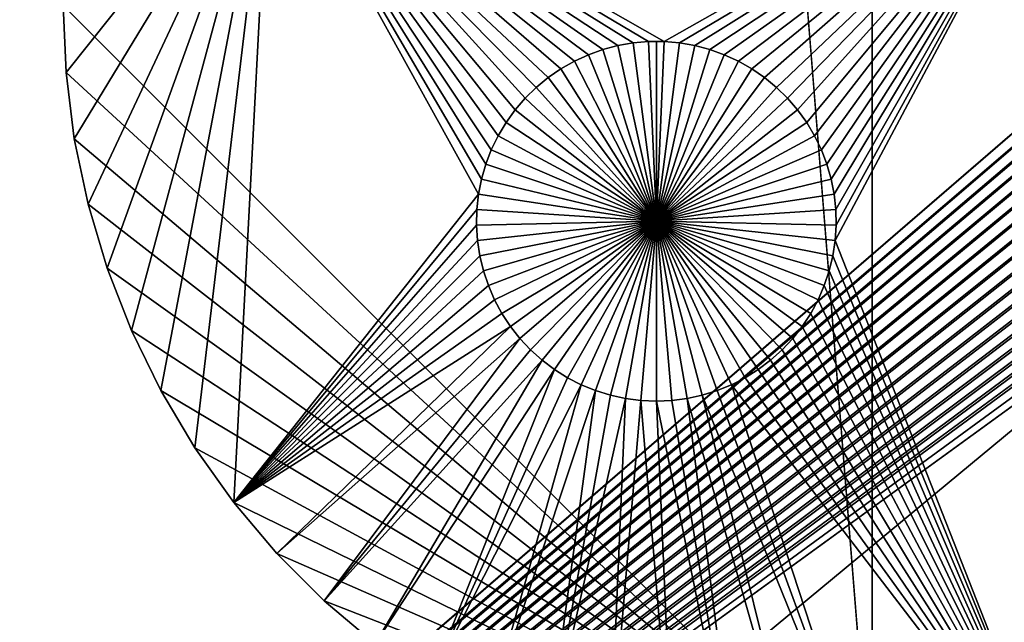
# Model space of a CAD drawing. Extents: x -200 to 200, y -200 to 200.
# Drawn here: x -132 to -114, y -97 to -86 of the extents above; entities that cross this region are included whole.
import ezdxf

# ---------------------------------------------------------------- set-up
doc = ezdxf.new("R2010")
doc.units = 0
doc.header["$MEASUREMENT"] = 0
for name, color, linetype in [('L1', 7, 'Continuous'), ('L2', 7, 'Continuous'), ('L6', 7, 'Continuous')]:
    doc.layers.add(name, color=color, linetype=linetype)

msp = doc.modelspace()

# ---------------------------------------------------------------- linework, layer by layer
at = {"layer": 'L1', "color": 7}
for points in [[(-116, -101, 4.3), (-116, 101, 4.3), (-131, 86, 4.3)], [(116, -101, 4.3), (116, 101, 4.3), (-116, -101, 4.3)], [(-116, -101, 4.3), (116, 101, 4.3), (-116, 101, 4.3)], [(-131, 86, 4.3), (-131, -86, 4.3), (-116, -101, 4.3)], [(-131, -86, 2), (-127.1678, -82.5, 2), (-130.9488, -87.23869, 2)], [(-127.1678, -82.5, 2), (-130.7954, -88.46892, 2), (-130.9488, -87.23869, 2)], [(-127.1678, -82.5, 2), (-130.541, -89.68228, 2), (-130.7954, -88.46892, 2)], [(-130.1873, -90.87049, 2), (-130.541, -89.68228, 2), (-127.1678, -82.5, 2)], [(-127.1678, -82.5, 2), (-129.7366, -92.02543, 2), (-130.1873, -90.87049, 2)], [(-127.1678, -82.5, 2), (-129.1921, -93.13921, 2), (-129.7366, -92.02543, 2)], [(-128.5575, -94.20422, 2), (-129.1921, -93.13921, 2), (-127.1678, -82.5, 2)], [(-127.1678, -82.5, 2), (-127.8371, -95.21319, 2), (-128.5575, -94.20422, 2)], [(-127.1678, -82.5, 2), (-123.2978, -89.49948, 2), (-127.8371, -95.21319, 2)], [(-112.5, -82.5, 2), (-119.8565, -86.66752, 2), (-127.1678, -82.5, 2)], [(-127.1678, -82.5, 2), (-119.8565, -86.66752, 2), (-120.1435, -86.66752, 2)], [(-127.1678, -82.5, 2), (-120.1435, -86.66752, 2), (-120.4294, -86.6922, 2)], [(-122.0068, -87.33562, 2), (-122.2284, -87.51799, 2), (-127.1678, -82.5, 2)], [(-127.1678, -82.5, 2), (-122.2284, -87.51799, 2), (-122.4335, -87.71874, 2)], [(-127.1678, -82.5, 2), (-122.4335, -87.71874, 2), (-122.6206, -87.93638, 2)], [(-120.4294, -86.6922, 2), (-120.7122, -86.74136, 2), (-127.1678, -82.5, 2)], [(-127.1678, -82.5, 2), (-120.7122, -86.74136, 2), (-120.9897, -86.81465, 2)], [(-127.1678, -82.5, 2), (-120.9897, -86.81465, 2), (-121.2599, -86.91152, 2)], [(-121.2599, -86.91152, 2), (-121.5207, -87.03126, 2), (-127.1678, -82.5, 2)], [(-127.1678, -82.5, 2), (-121.5207, -87.03126, 2), (-121.7703, -87.17297, 2)], [(-127.1678, -82.5, 2), (-121.7703, -87.17297, 2), (-122.0068, -87.33562, 2)], [(-127.1678, -82.5, 2), (-123.0607, -88.67397, 2), (-123.1633, -88.94199, 2)], [(-122.6206, -87.93638, 2), (-122.7883, -88.1693, 2), (-127.1678, -82.5, 2)], [(-127.1678, -82.5, 2), (-122.7883, -88.1693, 2), (-122.9353, -88.41577, 2)], [(-127.1678, -82.5, 2), (-122.9353, -88.41577, 2), (-123.0607, -88.67397, 2)], [(-123.1633, -88.94199, 2), (-123.2426, -89.21784, 2), (-127.1678, -82.5, 2)], [(-127.1678, -82.5, 2), (-123.2426, -89.21784, 2), (-123.2978, -89.49948, 2)], [(-119.5706, -86.6922, 2), (-119.8565, -86.66752, 2), (-112.5, -82.5, 2)], [(-112.5, -82.5, 2), (-119.2878, -86.74136, 2), (-119.5706, -86.6922, 2)], [(-112.5, -82.5, 2), (-119.0103, -86.81465, 2), (-119.2878, -86.74136, 2)], [(-118.7401, -86.91152, 2), (-119.0103, -86.81465, 2), (-112.5, -82.5, 2)], [(-112.5, -82.5, 2), (-118.4793, -87.03126, 2), (-118.7401, -86.91152, 2)], [(-112.5, -82.5, 2), (-118.2297, -87.17297, 2), (-118.4793, -87.03126, 2)], [(-117.9932, -87.33562, 2), (-118.2297, -87.17297, 2), (-112.5, -82.5, 2)], [(-112.5, -82.5, 2), (-117.7716, -87.51799, 2), (-117.9932, -87.33562, 2)], [(-112.5, -82.5, 2), (-117.5665, -87.71874, 2), (-117.7716, -87.51799, 2)], [(-117.3794, -87.93638, 2), (-117.5665, -87.71874, 2), (-112.5, -82.5, 2)], [(-112.5, -82.5, 2), (-117.2117, -88.1693, 2), (-117.3794, -87.93638, 2)], [(-112.5, -82.5, 2), (-117.0647, -88.41577, 2), (-117.2117, -88.1693, 2)], [(-116.9393, -88.67397, 2), (-117.0647, -88.41577, 2), (-112.5, -82.5, 2)], [(-112.5, -82.5, 2), (-116.8367, -88.94199, 2), (-116.9393, -88.67397, 2)], [(-112.5, -82.5, 2), (-116.7574, -89.21784, 2), (-116.8367, -88.94199, 2)], [(-116.7022, -89.49948, 2), (-116.7574, -89.21784, 2), (-112.5, -82.5, 2)], [(-112.5, -82.5, 2), (-116.6714, -89.78483, 2), (-116.7022, -89.49948, 2)], [(-112.5, -101, 2), (-116.6837, -90.35818, 2), (-112.5, -82.5, 2)], [(-112.5, -82.5, 2), (-116.6837, -90.35818, 2), (-116.6652, -90.07177, 2)], [(-112.5, -82.5, 2), (-116.6652, -90.07177, 2), (-116.6714, -89.78483, 2)], [(-130.9488, -87.23869, 2), (-130.9488, -87.23869, 4.3), (-131, -86, 4.3)], [(-130.9488, -87.23869, 2), (-131, -86, 4.3), (-131, -86, 2)], [(-116, -101, 4.3), (-131, -86, 4.3), (-130.9488, -87.23869, 4.3)], [(-120.7122, -86.74136, 2), (-120.7122, -86.74136, -3), (-120.9897, -86.81465, -3)], [(-120.7122, -86.74136, 2), (-120.9897, -86.81465, -3), (-120.9897, -86.81465, 2)], [(-120.9897, -86.81465, -3), (-120.7122, -86.74136, -3), (-120, -90, -3)], [(-120.4294, -86.6922, 2), (-120.4294, -86.6922, -3), (-120.7122, -86.74136, -3)], [(-120.4294, -86.6922, 2), (-120.7122, -86.74136, -3), (-120.7122, -86.74136, 2)], [(-120, -90, -3), (-120.7122, -86.74136, -3), (-120.4294, -86.6922, -3)], [(-120.1435, -86.66752, 2), (-120.1435, -86.66752, -3), (-120.4294, -86.6922, -3)], [(-120.1435, -86.66752, 2), (-120.4294, -86.6922, -3), (-120.4294, -86.6922, 2)], [(-120, -90, -3), (-120.4294, -86.6922, -3), (-120.1435, -86.66752, -3)], [(-120, -86.66444, -3), (-120.1435, -86.66752, -3), (-120.1435, -86.66752, 2)], [(-119.8565, -86.66752, 2), (-120, -86.66444, -3), (-120.1435, -86.66752, 2)], [(-120, -86.66444, -3), (-120, -90, -3), (-120.1435, -86.66752, -3)], [(-119.8565, -86.66752, 2), (-119.8565, -86.66752, -3), (-120, -86.66444, -3)], [(-120, -86.66444, -3), (-119.8565, -86.66752, -3), (-120, -90, -3)], [(-119.8565, -86.66752, -3), (-119.5706, -86.6922, -3), (-120, -90, -3)], [(-120, -90, -3), (-119.5706, -86.6922, -3), (-119.2878, -86.74136, -3)], [(-120, -90, -3), (-119.2878, -86.74136, -3), (-119.0103, -86.81465, -3)], [(-119.5706, -86.6922, 2), (-119.5706, -86.6922, -3), (-119.8565, -86.66752, -3)], [(-119.5706, -86.6922, 2), (-119.8565, -86.66752, -3), (-119.8565, -86.66752, 2)], [(-119.2878, -86.74136, 2), (-119.2878, -86.74136, -3), (-119.5706, -86.6922, -3)], [(-119.2878, -86.74136, 2), (-119.5706, -86.6922, -3), (-119.5706, -86.6922, 2)], [(-119.0103, -86.81465, 2), (-119.0103, -86.81465, -3), (-119.2878, -86.74136, -3)], [(-119.0103, -86.81465, 2), (-119.2878, -86.74136, -3), (-119.2878, -86.74136, 2)], [(-121.2599, -86.91152, 2), (-121.2599, -86.91152, -3), (-121.5207, -87.03126, -3)], [(-121.2599, -86.91152, 2), (-121.5207, -87.03126, -3), (-121.5207, -87.03126, 2)], [(-120, -90, -3), (-121.5207, -87.03126, -3), (-121.2599, -86.91152, -3)], [(-120.9897, -86.81465, 2), (-120.9897, -86.81465, -3), (-121.2599, -86.91152, -3)], [(-120.9897, -86.81465, 2), (-121.2599, -86.91152, -3), (-121.2599, -86.91152, 2)], [(-120, -90, -3), (-121.2599, -86.91152, -3), (-120.9897, -86.81465, -3)], [(-119.0103, -86.81465, -3), (-118.7401, -86.91152, -3), (-120, -90, -3)], [(-120, -90, -3), (-118.7401, -86.91152, -3), (-118.4793, -87.03126, -3)], [(-118.7401, -86.91152, 2), (-118.7401, -86.91152, -3), (-119.0103, -86.81465, -3)], [(-118.7401, -86.91152, 2), (-119.0103, -86.81465, -3), (-119.0103, -86.81465, 2)], [(-118.4793, -87.03126, 2), (-118.4793, -87.03126, -3), (-118.7401, -86.91152, -3)], [(-118.4793, -87.03126, 2), (-118.7401, -86.91152, -3), (-118.7401, -86.91152, 2)], [(-121.5207, -87.03126, 2), (-121.5207, -87.03126, -3), (-121.7703, -87.17297, -3)], [(-121.5207, -87.03126, 2), (-121.7703, -87.17297, -3), (-121.7703, -87.17297, 2)], [(-121.7703, -87.17297, -3), (-121.5207, -87.03126, -3), (-120, -90, -3)], [(-120, -90, -3), (-118.4793, -87.03126, -3), (-118.2297, -87.17297, -3)], [(-118.2297, -87.17297, 2), (-118.2297, -87.17297, -3), (-118.4793, -87.03126, -3)], [(-118.2297, -87.17297, 2), (-118.4793, -87.03126, -3), (-118.4793, -87.03126, 2)], [(-130.7954, -88.46892, 2), (-130.7954, -88.46892, 4.3), (-130.9488, -87.23869, 4.3)], [(-130.7954, -88.46892, 2), (-130.9488, -87.23869, 4.3), (-130.9488, -87.23869, 2)], [(-116, -101, 4.3), (-130.9488, -87.23869, 4.3), (-130.7954, -88.46892, 4.3)], [(-121.7703, -87.17297, 2), (-121.7703, -87.17297, -3), (-122.0068, -87.33562, -3)], [(-121.7703, -87.17297, 2), (-122.0068, -87.33562, -3), (-122.0068, -87.33562, 2)], [(-120, -90, -3), (-122.0068, -87.33562, -3), (-121.7703, -87.17297, -3)], [(-118.2297, -87.17297, -3), (-117.9932, -87.33562, -3), (-120, -90, -3)], [(-117.9932, -87.33562, 2), (-117.9932, -87.33562, -3), (-118.2297, -87.17297, -3)], [(-117.9932, -87.33562, 2), (-118.2297, -87.17297, -3), (-118.2297, -87.17297, 2)], [(-122.0068, -87.33562, 2), (-122.0068, -87.33562, -3), (-122.2284, -87.51799, -3)], [(-122.0068, -87.33562, 2), (-122.2284, -87.51799, -3), (-122.2284, -87.51799, 2)], [(-120, -90, -3), (-122.2284, -87.51799, -3), (-122.0068, -87.33562, -3)], [(-120, -90, -3), (-117.9932, -87.33562, -3), (-117.7716, -87.51799, -3)], [(-117.7716, -87.51799, 2), (-117.7716, -87.51799, -3), (-117.9932, -87.33562, -3)], [(-117.7716, -87.51799, 2), (-117.9932, -87.33562, -3), (-117.9932, -87.33562, 2)], [(-122.2284, -87.51799, 2), (-122.2284, -87.51799, -3), (-122.4335, -87.71874, -3)], [(-122.2284, -87.51799, 2), (-122.4335, -87.71874, -3), (-122.4335, -87.71874, 2)], [(-122.4335, -87.71874, -3), (-122.2284, -87.51799, -3), (-120, -90, -3)], [(-120, -90, -3), (-117.7716, -87.51799, -3), (-117.5665, -87.71874, -3)], [(-117.5665, -87.71874, 2), (-117.5665, -87.71874, -3), (-117.7716, -87.51799, -3)], [(-117.5665, -87.71874, 2), (-117.7716, -87.51799, -3), (-117.7716, -87.51799, 2)], [(-122.4335, -87.71874, 2), (-122.4335, -87.71874, -3), (-122.6206, -87.93638, -3)], [(-122.4335, -87.71874, 2), (-122.6206, -87.93638, -3), (-122.6206, -87.93638, 2)], [(-120, -90, -3), (-122.6206, -87.93638, -3), (-122.4335, -87.71874, -3)], [(-117.5665, -87.71874, -3), (-117.3794, -87.93638, -3), (-120, -90, -3)], [(-117.3794, -87.93638, 2), (-117.3794, -87.93638, -3), (-117.5665, -87.71874, -3)], [(-117.3794, -87.93638, 2), (-117.5665, -87.71874, -3), (-117.5665, -87.71874, 2)], [(-122.6206, -87.93638, 2), (-122.6206, -87.93638, -3), (-122.7883, -88.1693, -3)], [(-122.6206, -87.93638, 2), (-122.7883, -88.1693, -3), (-122.7883, -88.1693, 2)], [(-120, -90, -3), (-122.7883, -88.1693, -3), (-122.6206, -87.93638, -3)], [(-120, -90, -3), (-117.3794, -87.93638, -3), (-117.2117, -88.1693, -3)], [(-117.2117, -88.1693, 2), (-117.2117, -88.1693, -3), (-117.3794, -87.93638, -3)], [(-117.2117, -88.1693, 2), (-117.3794, -87.93638, -3), (-117.3794, -87.93638, 2)], [(-122.7883, -88.1693, 2), (-122.7883, -88.1693, -3), (-122.9353, -88.41577, -3)], [(-122.7883, -88.1693, 2), (-122.9353, -88.41577, -3), (-122.9353, -88.41577, 2)], [(-122.9353, -88.41577, -3), (-122.7883, -88.1693, -3), (-120, -90, -3)], [(-120, -90, -3), (-117.2117, -88.1693, -3), (-117.0647, -88.41577, -3)], [(-117.0647, -88.41577, 2), (-117.0647, -88.41577, -3), (-117.2117, -88.1693, -3)], [(-117.0647, -88.41577, 2), (-117.2117, -88.1693, -3), (-117.2117, -88.1693, 2)], [(-130.541, -89.68228, 2), (-130.541, -89.68228, 4.3), (-130.7954, -88.46892, 4.3)], [(-130.541, -89.68228, 2), (-130.7954, -88.46892, 4.3), (-130.7954, -88.46892, 2)], [(-130.7954, -88.46892, 4.3), (-130.541, -89.68228, 4.3), (-116, -101, 4.3)], [(-122.9353, -88.41577, 2), (-122.9353, -88.41577, -3), (-123.0607, -88.67397, -3)], [(-122.9353, -88.41577, 2), (-123.0607, -88.67397, -3), (-123.0607, -88.67397, 2)], [(-120, -90, -3), (-123.0607, -88.67397, -3), (-122.9353, -88.41577, -3)], [(-117.0647, -88.41577, -3), (-116.9393, -88.67397, -3), (-120, -90, -3)], [(-116.9393, -88.67397, 2), (-116.9393, -88.67397, -3), (-117.0647, -88.41577, -3)], [(-116.9393, -88.67397, 2), (-117.0647, -88.41577, -3), (-117.0647, -88.41577, 2)], [(-123.0607, -88.67397, 2), (-123.0607, -88.67397, -3), (-123.1633, -88.94199, -3)], [(-123.0607, -88.67397, 2), (-123.1633, -88.94199, -3), (-123.1633, -88.94199, 2)], [(-120, -90, -3), (-123.1633, -88.94199, -3), (-123.0607, -88.67397, -3)], [(-120, -90, -3), (-116.9393, -88.67397, -3), (-116.8367, -88.94199, -3)], [(-116.8367, -88.94199, 2), (-116.8367, -88.94199, -3), (-116.9393, -88.67397, -3)], [(-116.8367, -88.94199, 2), (-116.9393, -88.67397, -3), (-116.9393, -88.67397, 2)], [(-123.1633, -88.94199, 2), (-123.1633, -88.94199, -3), (-123.2426, -89.21784, -3)], [(-123.1633, -88.94199, 2), (-123.2426, -89.21784, -3), (-123.2426, -89.21784, 2)], [(-123.2426, -89.21784, -3), (-123.1633, -88.94199, -3), (-120, -90, -3)], [(-120, -90, -3), (-116.8367, -88.94199, -3), (-116.7574, -89.21784, -3)], [(-116.7574, -89.21784, 2), (-116.7574, -89.21784, -3), (-116.8367, -88.94199, -3)], [(-116.7574, -89.21784, 2), (-116.8367, -88.94199, -3), (-116.8367, -88.94199, 2)], [(-123.2426, -89.21784, 2), (-123.2426, -89.21784, -3), (-123.2978, -89.49948, -3)], [(-123.2426, -89.21784, 2), (-123.2978, -89.49948, -3), (-123.2978, -89.49948, 2)], [(-120, -90, -3), (-123.2978, -89.49948, -3), (-123.2426, -89.21784, -3)], [(-116.7574, -89.21784, -3), (-116.7022, -89.49948, -3), (-120, -90, -3)], [(-116.7022, -89.49948, 2), (-116.7022, -89.49948, -3), (-116.7574, -89.21784, -3)], [(-116.7022, -89.49948, 2), (-116.7574, -89.21784, -3), (-116.7574, -89.21784, 2)], [(-127.8371, -95.21319, 2), (-123.2978, -89.49948, 2), (-123.3286, -89.78483, 2)], [(-123.2978, -89.49948, 2), (-123.2978, -89.49948, -3), (-123.3286, -89.78483, -3)], [(-123.2978, -89.49948, 2), (-123.3286, -89.78483, -3), (-123.3286, -89.78483, 2)], [(-120, -90, -3), (-123.3286, -89.78483, -3), (-123.2978, -89.49948, -3)], [(-120, -90, -3), (-116.7022, -89.49948, -3), (-116.6714, -89.78483, -3)], [(-116.6714, -89.78483, 2), (-116.6714, -89.78483, -3), (-116.7022, -89.49948, -3)], [(-116.6714, -89.78483, 2), (-116.7022, -89.49948, -3), (-116.7022, -89.49948, 2)], [(-130.1873, -90.87049, 2), (-130.1873, -90.87049, 4.3), (-130.541, -89.68228, 4.3)], [(-130.1873, -90.87049, 2), (-130.541, -89.68228, 4.3), (-130.541, -89.68228, 2)], [(-116, -101, 4.3), (-130.541, -89.68228, 4.3), (-130.1873, -90.87049, 4.3)], [(-127.8371, -95.21319, 2), (-123.3286, -89.78483, 2), (-123.3348, -90.07177, 2)], [(-123.3286, -89.78483, 2), (-123.3286, -89.78483, -3), (-123.3348, -90.07177, -3)], [(-123.3286, -89.78483, 2), (-123.3348, -90.07177, -3), (-123.3348, -90.07177, 2)], [(-123.3348, -90.07177, -3), (-123.3286, -89.78483, -3), (-120, -90, -3)], [(-120, -90, -3), (-116.6714, -89.78483, -3), (-116.6652, -90.07177, -3)], [(-116.6652, -90.07177, 2), (-116.6652, -90.07177, -3), (-116.6714, -89.78483, -3)], [(-116.6652, -90.07177, 2), (-116.6714, -89.78483, -3), (-116.6714, -89.78483, 2)], [(-120, -90, -3), (-123.3163, -90.35818, -3), (-123.3348, -90.07177, -3)], [(-120, -90, -3), (-123.2732, -90.64193, -3), (-123.3163, -90.35818, -3)], [(-123.2059, -90.92094, -3), (-123.2732, -90.64193, -3), (-120, -90, -3)], [(-120, -90, -3), (-123.1149, -91.19312, -3), (-123.2059, -90.92094, -3)], [(-120, -90, -3), (-123.0008, -91.45648, -3), (-123.1149, -91.19312, -3)], [(-122.8645, -91.70905, -3), (-123.0008, -91.45648, -3), (-120, -90, -3)], [(-120, -90, -3), (-122.7069, -91.94896, -3), (-122.8645, -91.70905, -3)], [(-120, -90, -3), (-122.5294, -92.17445, -3), (-122.7069, -91.94896, -3)], [(-122.3331, -92.38384, -3), (-122.5294, -92.17445, -3), (-120, -90, -3)], [(-120, -90, -3), (-122.1195, -92.57558, -3), (-122.3331, -92.38384, -3)], [(-120, -90, -3), (-121.8903, -92.74825, -3), (-122.1195, -92.57558, -3)], [(-121.647, -92.90057, -3), (-121.8903, -92.74825, -3), (-120, -90, -3)], [(-120, -90, -3), (-121.3916, -93.03142, -3), (-121.647, -92.90057, -3)], [(-120, -90, -3), (-121.1258, -93.13982, -3), (-121.3916, -93.03142, -3)], [(-120.8517, -93.22498, -3), (-121.1258, -93.13982, -3), (-120, -90, -3)], [(-120, -90, -3), (-120.5714, -93.28626, -3), (-120.8517, -93.22498, -3)], [(-120, -90, -3), (-120.2867, -93.32322, -3), (-120.5714, -93.28626, -3)], [(-120, -93.33556, -3), (-120.2867, -93.32322, -3), (-120, -90, -3)], [(-119.1483, -93.22498, -3), (-119.4286, -93.28626, -3), (-120, -90, -3)], [(-120, -90, -3), (-119.4286, -93.28626, -3), (-119.7133, -93.32322, -3)], [(-120, -90, -3), (-119.7133, -93.32322, -3), (-120, -93.33556, -3)], [(-118.353, -92.90057, -3), (-118.6084, -93.03142, -3), (-120, -90, -3)], [(-120, -90, -3), (-118.6084, -93.03142, -3), (-118.8742, -93.13982, -3)], [(-120, -90, -3), (-118.8742, -93.13982, -3), (-119.1483, -93.22498, -3)], [(-117.6669, -92.38384, -3), (-117.8805, -92.57558, -3), (-120, -90, -3)], [(-120, -90, -3), (-117.8805, -92.57558, -3), (-118.1097, -92.74825, -3)], [(-120, -90, -3), (-118.1097, -92.74825, -3), (-118.353, -92.90057, -3)], [(-117.1355, -91.70905, -3), (-117.2931, -91.94896, -3), (-120, -90, -3)], [(-120, -90, -3), (-117.2931, -91.94896, -3), (-117.4706, -92.17445, -3)], [(-120, -90, -3), (-117.4706, -92.17445, -3), (-117.6669, -92.38384, -3)], [(-116.7941, -90.92094, -3), (-116.8851, -91.19312, -3), (-120, -90, -3)], [(-120, -90, -3), (-116.8851, -91.19312, -3), (-116.9992, -91.45648, -3)], [(-120, -90, -3), (-116.9992, -91.45648, -3), (-117.1355, -91.70905, -3)], [(-116.6652, -90.07177, -3), (-116.6837, -90.35818, -3), (-120, -90, -3)], [(-120, -90, -3), (-116.6837, -90.35818, -3), (-116.7268, -90.64193, -3)], [(-120, -90, -3), (-116.7268, -90.64193, -3), (-116.7941, -90.92094, -3)], [(-123.3348, -90.07177, 2), (-123.3163, -90.35818, 2), (-127.8371, -95.21319, 2)], [(-123.3348, -90.07177, 2), (-123.3348, -90.07177, -3), (-123.3163, -90.35818, -3)], [(-123.3348, -90.07177, 2), (-123.3163, -90.35818, -3), (-123.3163, -90.35818, 2)], [(-116.6837, -90.35818, 2), (-116.6837, -90.35818, -3), (-116.6652, -90.07177, -3)], [(-116.6837, -90.35818, 2), (-116.6652, -90.07177, -3), (-116.6652, -90.07177, 2)], [(-127.8371, -95.21319, 2), (-123.3163, -90.35818, 2), (-123.2732, -90.64193, 2)], [(-123.3163, -90.35818, 2), (-123.3163, -90.35818, -3), (-123.2732, -90.64193, -3)], [(-123.3163, -90.35818, 2), (-123.2732, -90.64193, -3), (-123.2732, -90.64193, 2)], [(-112.5, -101, 2), (-116.7268, -90.64193, 2), (-116.6837, -90.35818, 2)], [(-116.7268, -90.64193, 2), (-116.7268, -90.64193, -3), (-116.6837, -90.35818, -3)], [(-116.7268, -90.64193, 2), (-116.6837, -90.35818, -3), (-116.6837, -90.35818, 2)], [(-127.8371, -95.21319, 2), (-123.2732, -90.64193, 2), (-123.2059, -90.92094, 2)], [(-123.2732, -90.64193, 2), (-123.2732, -90.64193, -3), (-123.2059, -90.92094, -3)], [(-123.2732, -90.64193, 2), (-123.2059, -90.92094, -3), (-123.2059, -90.92094, 2)], [(-116.7941, -90.92094, 2), (-116.7268, -90.64193, 2), (-112.5, -101, 2)], [(-116.7941, -90.92094, 2), (-116.7941, -90.92094, -3), (-116.7268, -90.64193, -3)], [(-116.7941, -90.92094, 2), (-116.7268, -90.64193, -3), (-116.7268, -90.64193, 2)], [(-129.7366, -92.02543, 2), (-129.7366, -92.02543, 4.3), (-130.1873, -90.87049, 4.3)], [(-129.7366, -92.02543, 2), (-130.1873, -90.87049, 4.3), (-130.1873, -90.87049, 2)], [(-116, -101, 4.3), (-130.1873, -90.87049, 4.3), (-129.7366, -92.02543, 4.3)], [(-123.2059, -90.92094, 2), (-123.1149, -91.19312, 2), (-127.8371, -95.21319, 2)], [(-123.2059, -90.92094, 2), (-123.2059, -90.92094, -3), (-123.1149, -91.19312, -3)], [(-123.2059, -90.92094, 2), (-123.1149, -91.19312, -3), (-123.1149, -91.19312, 2)], [(-112.5, -101, 2), (-116.8851, -91.19312, 2), (-116.7941, -90.92094, 2)], [(-116.8851, -91.19312, 2), (-116.8851, -91.19312, -3), (-116.7941, -90.92094, -3)], [(-116.8851, -91.19312, 2), (-116.7941, -90.92094, -3), (-116.7941, -90.92094, 2)], [(-127.8371, -95.21319, 2), (-123.1149, -91.19312, 2), (-123.0008, -91.45648, 2)], [(-123.1149, -91.19312, 2), (-123.1149, -91.19312, -3), (-123.0008, -91.45648, -3)], [(-123.1149, -91.19312, 2), (-123.0008, -91.45648, -3), (-123.0008, -91.45648, 2)], [(-112.5, -101, 2), (-116.9992, -91.45648, 2), (-116.8851, -91.19312, 2)], [(-116.9992, -91.45648, 2), (-116.9992, -91.45648, -3), (-116.8851, -91.19312, -3)], [(-116.9992, -91.45648, 2), (-116.8851, -91.19312, -3), (-116.8851, -91.19312, 2)], [(-123.0008, -91.45648, 2), (-122.8645, -91.70905, 2), (-127.8371, -95.21319, 2)], [(-123.0008, -91.45648, 2), (-123.0008, -91.45648, -3), (-122.8645, -91.70905, -3)], [(-123.0008, -91.45648, 2), (-122.8645, -91.70905, -3), (-122.8645, -91.70905, 2)], [(-117.1355, -91.70905, 2), (-116.9992, -91.45648, 2), (-112.5, -101, 2)], [(-117.1355, -91.70905, 2), (-117.1355, -91.70905, -3), (-116.9992, -91.45648, -3)], [(-117.1355, -91.70905, 2), (-116.9992, -91.45648, -3), (-116.9992, -91.45648, 2)], [(-127.8371, -95.21319, 2), (-122.8645, -91.70905, 2), (-122.7069, -91.94896, 2)], [(-122.8645, -91.70905, 2), (-122.8645, -91.70905, -3), (-122.7069, -91.94896, -3)], [(-122.8645, -91.70905, 2), (-122.7069, -91.94896, -3), (-122.7069, -91.94896, 2)], [(-112.5, -101, 2), (-117.2931, -91.94896, 2), (-117.1355, -91.70905, 2)], [(-117.2931, -91.94896, 2), (-117.2931, -91.94896, -3), (-117.1355, -91.70905, -3)], [(-117.2931, -91.94896, 2), (-117.1355, -91.70905, -3), (-117.1355, -91.70905, 2)], [(-129.1921, -93.13921, 2), (-129.1921, -93.13921, 4.3), (-129.7366, -92.02543, 4.3)], [(-129.1921, -93.13921, 2), (-129.7366, -92.02543, 4.3), (-129.7366, -92.02543, 2)], [(-129.7366, -92.02543, 4.3), (-129.1921, -93.13921, 4.3), (-116, -101, 4.3)], [(-127.8371, -95.21319, 2), (-122.7069, -91.94896, 2), (-127.0359, -96.15923, 2)], [(-127.0359, -96.15923, 2), (-122.7069, -91.94896, 2), (-122.5294, -92.17445, 2)], [(-122.7069, -91.94896, 2), (-122.7069, -91.94896, -3), (-122.5294, -92.17445, -3)], [(-122.7069, -91.94896, 2), (-122.5294, -92.17445, -3), (-122.5294, -92.17445, 2)], [(-112.5, -101, 2), (-117.4706, -92.17445, 2), (-117.2931, -91.94896, 2)], [(-117.4706, -92.17445, 2), (-117.4706, -92.17445, -3), (-117.2931, -91.94896, -3)], [(-117.4706, -92.17445, 2), (-117.2931, -91.94896, -3), (-117.2931, -91.94896, 2)], [(-127.0359, -96.15923, 2), (-122.5294, -92.17445, 2), (-126.1592, -97.03586, 2)], [(-126.1592, -97.03586, 2), (-122.5294, -92.17445, 2), (-122.3331, -92.38384, 2)], [(-122.5294, -92.17445, 2), (-122.5294, -92.17445, -3), (-122.3331, -92.38384, -3)], [(-122.5294, -92.17445, 2), (-122.3331, -92.38384, -3), (-122.3331, -92.38384, 2)], [(-117.6669, -92.38384, 2), (-117.4706, -92.17445, 2), (-112.5, -101, 2)], [(-117.6669, -92.38384, 2), (-117.6669, -92.38384, -3), (-117.4706, -92.17445, -3)], [(-117.6669, -92.38384, 2), (-117.4706, -92.17445, -3), (-117.4706, -92.17445, 2)], [(-126.1592, -97.03586, 2), (-122.3331, -92.38384, 2), (-122.1195, -92.57558, 2)], [(-122.3331, -92.38384, 2), (-122.3331, -92.38384, -3), (-122.1195, -92.57558, -3)], [(-122.3331, -92.38384, 2), (-122.1195, -92.57558, -3), (-122.1195, -92.57558, 2)], [(-112.5, -101, 2), (-117.8805, -92.57558, 2), (-117.6669, -92.38384, 2)], [(-117.8805, -92.57558, 2), (-117.8805, -92.57558, -3), (-117.6669, -92.38384, -3)], [(-117.8805, -92.57558, 2), (-117.6669, -92.38384, -3), (-117.6669, -92.38384, 2)], [(-126.1592, -97.03586, 2), (-122.1195, -92.57558, 2), (-125.2132, -97.83711, 2)], [(-125.2132, -97.83711, 2), (-122.1195, -92.57558, 2), (-121.8903, -92.74825, 2)], [(-122.1195, -92.57558, 2), (-122.1195, -92.57558, -3), (-121.8903, -92.74825, -3)], [(-122.1195, -92.57558, 2), (-121.8903, -92.74825, -3), (-121.8903, -92.74825, 2)], [(-112.5, -101, 2), (-118.1097, -92.74825, 2), (-117.8805, -92.57558, 2)], [(-118.1097, -92.74825, 2), (-118.1097, -92.74825, -3), (-117.8805, -92.57558, -3)], [(-118.1097, -92.74825, 2), (-117.8805, -92.57558, -3), (-117.8805, -92.57558, 2)], [(-125.2132, -97.83711, 2), (-121.8903, -92.74825, 2), (-124.2042, -98.55749, 2)], [(-121.8903, -92.74825, 2), (-121.647, -92.90057, 2), (-124.2042, -98.55749, 2)], [(-121.8903, -92.74825, 2), (-121.8903, -92.74825, -3), (-121.647, -92.90057, -3)], [(-121.8903, -92.74825, 2), (-121.647, -92.90057, -3), (-121.647, -92.90057, 2)], [(-118.353, -92.90057, 2), (-118.1097, -92.74825, 2), (-112.5, -101, 2)], [(-118.353, -92.90057, 2), (-118.353, -92.90057, -3), (-118.1097, -92.74825, -3)], [(-118.353, -92.90057, 2), (-118.1097, -92.74825, -3), (-118.1097, -92.74825, 2)], [(-124.2042, -98.55749, 2), (-121.647, -92.90057, 2), (-121.3916, -93.03142, 2)], [(-121.647, -92.90057, 2), (-121.647, -92.90057, -3), (-121.3916, -93.03142, -3)], [(-121.647, -92.90057, 2), (-121.3916, -93.03142, -3), (-121.3916, -93.03142, 2)], [(-112.5, -101, 2), (-118.6084, -93.03142, 2), (-118.353, -92.90057, 2)], [(-118.6084, -93.03142, 2), (-118.6084, -93.03142, -3), (-118.353, -92.90057, -3)], [(-118.6084, -93.03142, 2), (-118.353, -92.90057, -3), (-118.353, -92.90057, 2)], [(-124.2042, -98.55749, 2), (-121.3916, -93.03142, 2), (-123.1392, -99.19211, 2)], [(-123.1392, -99.19211, 2), (-121.3916, -93.03142, 2), (-121.1258, -93.13982, 2)], [(-121.3916, -93.03142, 2), (-121.3916, -93.03142, -3), (-121.1258, -93.13982, -3)], [(-121.3916, -93.03142, 2), (-121.1258, -93.13982, -3), (-121.1258, -93.13982, 2)], [(-116, -101, 2), (-118.8742, -93.13982, 2), (-118.6084, -93.03142, 2)], [(-118.8742, -93.13982, 2), (-118.8742, -93.13982, -3), (-118.6084, -93.03142, -3)], [(-118.8742, -93.13982, 2), (-118.6084, -93.03142, -3), (-118.6084, -93.03142, 2)], [(-116, -101, 2), (-118.6084, -93.03142, 2), (-112.5, -101, 2)], [(-128.5575, -94.20422, 2), (-128.5575, -94.20422, 4.3), (-129.1921, -93.13921, 4.3)], [(-128.5575, -94.20422, 2), (-129.1921, -93.13921, 4.3), (-129.1921, -93.13921, 2)], [(-116, -101, 4.3), (-129.1921, -93.13921, 4.3), (-128.5575, -94.20422, 4.3)], [(-123.1392, -99.19211, 2), (-121.1258, -93.13982, 2), (-122.0254, -99.7366, 2)], [(-121.1258, -93.13982, 2), (-120.8517, -93.22498, 2), (-122.0254, -99.7366, 2)], [(-122.0254, -99.7366, 2), (-120.8517, -93.22498, 2), (-120.5714, -93.28626, 2)], [(-122.0254, -99.7366, 2), (-120.5714, -93.28626, 2), (-120.8705, -100.1873, 2)], [(-121.1258, -93.13982, 2), (-121.1258, -93.13982, -3), (-120.8517, -93.22498, -3)], [(-121.1258, -93.13982, 2), (-120.8517, -93.22498, -3), (-120.8517, -93.22498, 2)], [(-120.8705, -100.1873, 2), (-120.5714, -93.28626, 2), (-120.2867, -93.32322, 2)], [(-120.8517, -93.22498, 2), (-120.8517, -93.22498, -3), (-120.5714, -93.28626, -3)], [(-120.8517, -93.22498, 2), (-120.5714, -93.28626, -3), (-120.5714, -93.28626, 2)], [(-120.5714, -93.28626, 2), (-120.5714, -93.28626, -3), (-120.2867, -93.32322, -3)], [(-120.5714, -93.28626, 2), (-120.2867, -93.32322, -3), (-120.2867, -93.32322, 2)], [(-118.4689, -100.7954, 2), (-119.7133, -93.32322, 2), (-119.4286, -93.28626, 2)], [(-119.7133, -93.32322, 2), (-119.7133, -93.32322, -3), (-119.4286, -93.28626, -3)], [(-119.7133, -93.32322, 2), (-119.4286, -93.28626, -3), (-119.4286, -93.28626, 2)], [(-117.2387, -100.9488, 2), (-119.4286, -93.28626, 2), (-119.1483, -93.22498, 2)], [(-119.4286, -93.28626, 2), (-119.4286, -93.28626, -3), (-119.1483, -93.22498, -3)], [(-119.4286, -93.28626, 2), (-119.1483, -93.22498, -3), (-119.1483, -93.22498, 2)], [(-118.4689, -100.7954, 2), (-119.4286, -93.28626, 2), (-117.2387, -100.9488, 2)], [(-116, -101, 2), (-119.1483, -93.22498, 2), (-118.8742, -93.13982, 2)], [(-119.1483, -93.22498, 2), (-119.1483, -93.22498, -3), (-118.8742, -93.13982, -3)], [(-119.1483, -93.22498, 2), (-118.8742, -93.13982, -3), (-118.8742, -93.13982, 2)], [(-117.2387, -100.9488, 2), (-119.1483, -93.22498, 2), (-116, -101, 2)], [(-120.8705, -100.1873, 2), (-120.2867, -93.32322, 2), (-119.6823, -100.541, 2)], [(-119.6823, -100.541, 2), (-120.2867, -93.32322, 2), (-120, -93.33556, 2)], [(-120.2867, -93.32322, 2), (-120.2867, -93.32322, -3), (-120, -93.33556, -3)], [(-120.2867, -93.32322, 2), (-120, -93.33556, -3), (-120, -93.33556, 2)], [(-118.4689, -100.7954, 2), (-120, -93.33556, 2), (-119.7133, -93.32322, 2)], [(-120, -93.33556, 2), (-120, -93.33556, -3), (-119.7133, -93.32322, -3)], [(-120, -93.33556, 2), (-119.7133, -93.32322, -3), (-119.7133, -93.32322, 2)], [(-119.6823, -100.541, 2), (-120, -93.33556, 2), (-118.4689, -100.7954, 2)], [(-127.8371, -95.21319, 2), (-127.8371, -95.21319, 4.3), (-128.5575, -94.20422, 4.3)], [(-127.8371, -95.21319, 2), (-128.5575, -94.20422, 4.3), (-128.5575, -94.20422, 2)], [(-116, -101, 4.3), (-128.5575, -94.20422, 4.3), (-127.8371, -95.21319, 4.3)], [(-127.0359, -96.15923, 2), (-127.0359, -96.15923, 4.3), (-127.8371, -95.21319, 4.3)], [(-127.0359, -96.15923, 2), (-127.8371, -95.21319, 4.3), (-127.8371, -95.21319, 2)], [(-127.8371, -95.21319, 4.3), (-127.0359, -96.15923, 4.3), (-116, -101, 4.3)], [(-126.1592, -97.03586, 2), (-126.1592, -97.03586, 4.3), (-127.0359, -96.15923, 4.3)], [(-126.1592, -97.03586, 2), (-127.0359, -96.15923, 4.3), (-127.0359, -96.15923, 2)], [(-116, -101, 4.3), (-127.0359, -96.15923, 4.3), (-126.1592, -97.03586, 4.3)], [(-125.2132, -97.83711, 2), (-125.2132, -97.83711, 4.3), (-126.1592, -97.03586, 4.3)], [(-125.2132, -97.83711, 2), (-126.1592, -97.03586, 4.3), (-126.1592, -97.03586, 2)], [(-116, -101, 4.3), (-126.1592, -97.03586, 4.3), (-125.2132, -97.83711, 4.3)]]:
    msp.add_3dface(points, dxfattribs=at)
at = {"layer": 'L2', "color": 250}
for points in [[(-10.72761, -0.693466, 15.4), (-150, 120, 15.4), (-150, -120, 15.4)], [(-149.7294, 119.7294, -0.1), (-10.74751, 0.231298, -0.1), (-149.7294, -119.7294, -0.1)], [(-149.7294, -119.7294, -0.1), (-10.74751, 0.231298, -0.1), (-10.72761, -0.693466, -0.1)], [(-10.72761, -0.693466, 15.4), (-150, -120, 15.4), (-10.62828, -1.613096, 15.4)], [(-10.72761, -0.693466, -0.1), (-10.62828, -1.613096, -0.1), (-149.7294, -119.7294, -0.1)], [(-150, -120, 15.4), (-10.45027, -2.520782, 15.4), (-10.62828, -1.613096, 15.4)], [(-149.7294, -119.7294, -0.1), (-10.62828, -1.613096, -0.1), (-10.45027, -2.520782, -0.1)], [(-150, -120, 15.4), (-10.19489, -3.409806, 15.4), (-10.45027, -2.520782, 15.4)], [(-149.7294, -119.7294, -0.1), (-10.45027, -2.520782, -0.1), (-10.19489, -3.409806, -0.1)], [(-9.864024, -4.273585, 15.4), (-10.19489, -3.409806, 15.4), (-150, -120, 15.4)], [(-10.19489, -3.409806, -0.1), (-9.864024, -4.273585, -0.1), (-149.7294, -119.7294, -0.1)], [(-150, -120, 15.4), (-9.460132, -5.105724, 15.4), (-9.864024, -4.273585, 15.4)], [(-149.7294, -119.7294, -0.1), (-9.864024, -4.273585, -0.1), (-9.460132, -5.105724, -0.1)], [(-150, -120, 15.4), (-8.986199, -5.900062, 15.4), (-9.460132, -5.105724, 15.4)], [(-149.7294, -119.7294, -0.1), (-9.460132, -5.105724, -0.1), (-8.986199, -5.900062, -0.1)], [(-8.445736, -6.650717, 15.4), (-8.986199, -5.900062, 15.4), (-150, -120, 15.4)], [(-8.986199, -5.900062, -0.1), (-8.445736, -6.650717, -0.1), (-149.7294, -119.7294, -0.1)], [(-150, -120, 15.4), (-7.842744, -7.352134, 15.4), (-8.445736, -6.650717, 15.4)], [(-149.7294, -119.7294, -0.1), (-8.445736, -6.650717, -0.1), (-7.842744, -7.352134, -0.1)], [(-150, -120, 15.4), (-7.181686, -7.999117, 15.4), (-7.842744, -7.352134, 15.4)], [(-149.7294, -119.7294, -0.1), (-7.842744, -7.352134, -0.1), (-7.181686, -7.999117, -0.1)], [(-6.467459, -8.586878, 15.4), (-7.181686, -7.999117, 15.4), (-150, -120, 15.4)], [(-7.181686, -7.999117, -0.1), (-6.467459, -8.586878, -0.1), (-149.7294, -119.7294, -0.1)], [(-150, -120, 15.4), (-5.705348, -9.111064, 15.4), (-6.467459, -8.586878, 15.4)], [(-149.7294, -119.7294, -0.1), (-6.467459, -8.586878, -0.1), (-5.705348, -9.111064, -0.1)], [(-150, -120, 15.4), (-4.900997, -9.567796, 15.4), (-5.705348, -9.111064, 15.4)], [(-149.7294, -119.7294, -0.1), (-5.705348, -9.111064, -0.1), (-4.900997, -9.567796, -0.1)], [(-4.060361, -9.953692, 15.4), (-4.900997, -9.567796, 15.4), (-150, -120, 15.4)], [(-4.060361, -9.953692, -0.1), (-149.7294, -119.7294, -0.1), (-4.900997, -9.567796, -0.1)], [(-150, -120, 15.4), (-3.189663, -10.26589, 15.4), (-4.060361, -9.953692, 15.4)], [(-3.189663, -10.26589, -0.1), (-149.7294, -119.7294, -0.1), (-4.060361, -9.953692, -0.1)], [(-150, -120, 15.4), (-2.29535, -10.50209, 15.4), (-3.189663, -10.26589, 15.4)], [(-3.189663, -10.26589, -0.1), (-2.29535, -10.50209, -0.1), (-149.7294, -119.7294, -0.1)], [(-1.384043, -10.66053, 15.4), (-2.29535, -10.50209, 15.4), (-150, -120, 15.4)], [(-149.7294, -119.7294, -0.1), (-2.29535, -10.50209, -0.1), (-1.384043, -10.66053, -0.1)], [(-150, -120, 15.4), (-0.462489, -10.74005, 15.4), (-1.384043, -10.66053, 15.4)], [(150, -120, 15.4), (0.462489, -10.74005, 15.4), (-150, -120, 15.4)], [(-150, -120, 15.4), (0.462489, -10.74005, 15.4), (-0.462489, -10.74005, 15.4)], [(-149.7294, -119.7294, -0.1), (-1.384043, -10.66053, -0.1), (149.7294, -119.7294, -0.1)]]:
    msp.add_3dface(points, dxfattribs=at)
at = {"layer": 'L6', "color": 7}
for points in [[(192.0259, -190.1626, 53.5), (-190.1626, 192.0259, 53.5), (-190.2527, 191.7949, 53.5)], [(193, 190, 53.5), (-190.1626, 192.0259, 53.5), (192.0259, -190.1626, 53.5)], [(-190.2527, 191.7949, 53.5), (-190.3616, 191.5722, 53.5), (192.0259, -190.1626, 53.5)], [(192.0259, -190.1626, 53.5), (-190.3616, 191.5722, 53.5), (-190.4885, 191.3592, 53.5)], [(-190.6326, 191.1574, 53.5), (190.1626, -192.0259, 53.5), (-190.4885, 191.3592, 53.5)], [(190.3616, -191.5722, 53.5), (190.4885, -191.3592, 53.5), (-190.4885, 191.3592, 53.5)], [(190.4885, -191.3592, 53.5), (190.6326, -191.1574, 53.5), (-190.4885, 191.3592, 53.5)], [(-190.4885, 191.3592, 53.5), (190.6326, -191.1574, 53.5), (190.7928, -190.9682, 53.5)], [(-190.4885, 191.3592, 53.5), (190.7928, -190.9682, 53.5), (190.9682, -190.7928, 53.5)], [(192.0259, -190.1626, 53.5), (-190.4885, 191.3592, 53.5), (191.7949, -190.2527, 53.5)], [(191.7949, -190.2527, 53.5), (-190.4885, 191.3592, 53.5), (191.5722, -190.3616, 53.5)], [(190.9682, -190.7928, 53.5), (191.1574, -190.6326, 53.5), (-190.4885, 191.3592, 53.5)], [(-190.4885, 191.3592, 53.5), (191.1574, -190.6326, 53.5), (191.3592, -190.4885, 53.5)], [(-190.4885, 191.3592, 53.5), (191.3592, -190.4885, 53.5), (191.5722, -190.3616, 53.5)], [(-190.4885, 191.3592, 53.5), (190.1626, -192.0259, 53.5), (190.2527, -191.7949, 53.5)], [(-190.4885, 191.3592, 53.5), (190.2527, -191.7949, 53.5), (190.3616, -191.5722, 53.5)], [(-190.7928, 190.9682, 53.5), (190.1626, -192.0259, 53.5), (-190.6326, 191.1574, 53.5)], [(190.1626, -192.0259, 53.5), (-190.7928, 190.9682, 53.5), (-190.9682, 190.7928, 53.5)], [(-190.9682, 190.7928, 53.5), (-191.1574, 190.6326, 53.5), (190.1626, -192.0259, 53.5)], [(190.1626, -192.0259, 53.5), (-191.1574, 190.6326, 53.5), (-191.3592, 190.4885, 53.5)], [(190.1626, -192.0259, 53.5), (-191.3592, 190.4885, 53.5), (-190, -193, 53.5)], [(-180, -149, 52), (-180, 149, 52), (180, 149, 52)], [(180, 149, 52), (179, -150, 52), (-180, -149, 52)]]:
    msp.add_3dface(points, dxfattribs=at)

doc.saveas('drawing.dxf')
